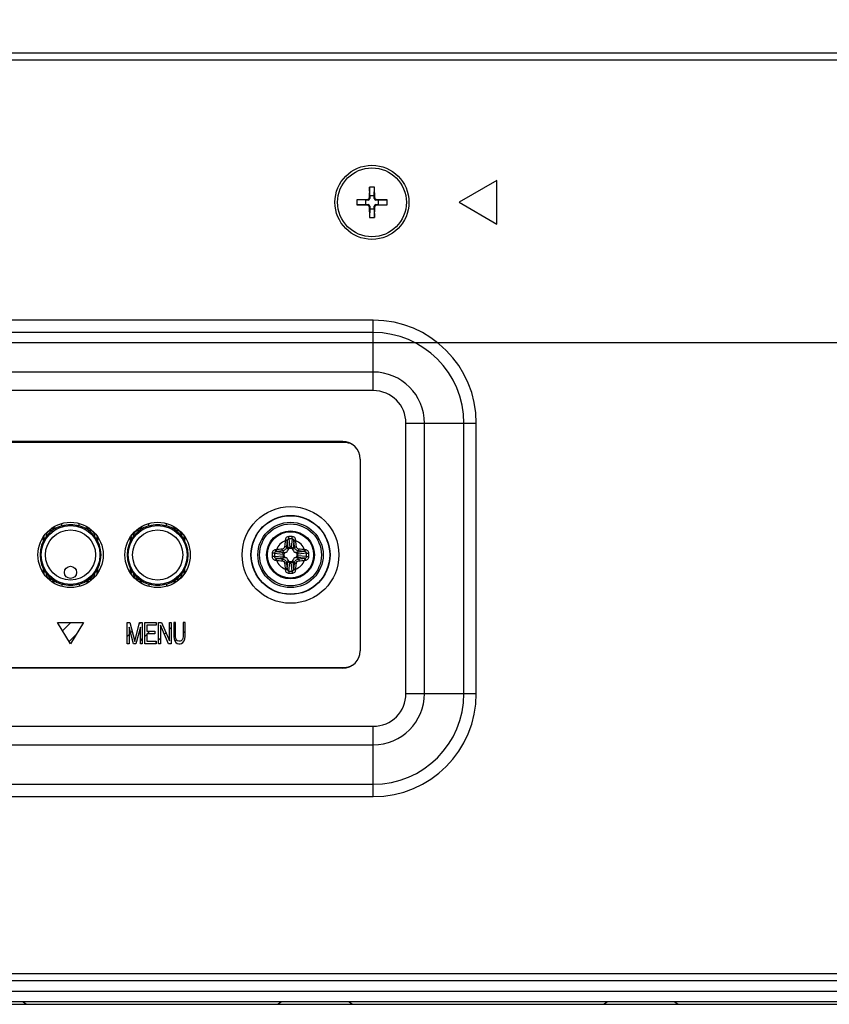
# Model space of a CAD drawing. Units: millimetres. Extents: x 484 to 4346, y 937 to 2739.
# Drawn here: x 1624 to 1717, y 1407 to 1520 of the extents above; entities that cross this region are included whole.
import ezdxf

# ---------------------------------------------------------------- set-up
doc = ezdxf.new("R2010")
doc.units = ezdxf.units.MM
doc.header["$LTSCALE"] = 261.58
doc.layers.get('0').update_dxf_attribs({"linetype": 'CONTINUOUS'})
for name, color, linetype in [('2K17VW55B_RC_BTM_CON', 7, 'CONTINUOUS'), ('2K17VW55B_RC_MID_CON', 7, 'CONTINUOUS'), ('BDL4650EL_BUTTON_CON', 7, 'CONTINUOUS'), ('BDL4650EL_BUTTON_MYLAR_CON', 7, 'CONTINUOUS'), ('BDL5588XC-6-VIEWS_DIM', 7, 'CONTINUOUS'), ('PANEL_LGD_LD550DUN-TKB1_CON', 7, 'CONTINUOUS'), ('SCREW-0M1G2030--5-47--RA_CON', 7, 'CONTINUOUS'), ('SCREW-0P1G1430-6-47-CR3_CON', 7, 'CONTINUOUS'), ('TSTAYB_CON', 7, 'CONTINUOUS')]:
    doc.layers.add(name, color=color, linetype=linetype)
doc.dimstyles.new('DIMSTYLE_2', dxfattribs={"dimtxt": 7, "dimasz": 5, "dimexe": 1, "dimexo": 0, "dimgap": 0.875, "dimtad": 1, "dimdec": 3, "dimzin": 0, "dimdsep": 46, "dimtxsty": 'Standard', "dimblk": 'OPEN', "dimblk1": 'OPEN', "dimblk2": 'OPEN', "dimcen": 0.09, "dimadec": 0, "dimazin": 0, "dimtp": 0.8, "dimtm": 0.8, "dimtfac": 1, "dimtdec": 3, "dimtofl": 0, "dimtmove": 0, "dimatfit": 3, "dimldrblk": 'OPEN', "dimfxl": 1, "dimtolj": 1, "dimtzin": 0, "dimarcsym": 0})

# ---------------------------------------------------------------- blocks, each defined once
blk = doc.blocks.new('_OPEN')
at = {"color": 0, "linetype": 'ByBlock'}
for p, q in [((0, 0), (-1, 0.16)), ((-1, -0.16), (0, 0)), ((-1, 0), (0, 0))]:
    blk.add_line(p, q, dxfattribs=at)
blk = doc.blocks.new('*D9')
at = {"layer": 'BDL5588XC-6-VIEWS_DIM', "color": 170}
for p, q in [((2270.75, 1519.57), (2270.75, 1480.54)), ((1417.55, 1516.57), (1417.55, 1480.54)), ((1417.55, 1482.54), (1844.15, 1482.54)), ((2270.75, 1482.54), (1844.15, 1482.54))]:
    blk.add_line(p, q, dxfattribs=at)
at = {"layer": 'BDL5588XC-6-VIEWS_DIM', "color": 170, "xscale": 5, "yscale": 5, "zscale": 5, "rotation": 180}
blk.add_blockref('_OPEN', (1417.55, 1482.54), dxfattribs=at)
at = {"layer": 'BDL5588XC-6-VIEWS_DIM', "color": 170, "xscale": 5, "yscale": 5, "zscale": 5}
blk.add_blockref('_OPEN', (2270.75, 1482.54), dxfattribs=at)
at = {"layer": 'BDL5588XC-6-VIEWS_DIM', "color": 170, "insert": (1844.15, 1491.29), "char_height": 7, "width": 35.4308, "attachment_point": 2, "line_spacing_factor": 0.9}
blk.add_mtext('853,200\\P[33.59]', dxfattribs=at)

msp = doc.modelspace()

# ---------------------------------------------------------------- linework, layer by layer
at = {"layer": '2K17VW55B_RC_BTM_CON', "color": 7}
for p, q in [((1678.4798, 1501.1199), (1674.1497, 1498.6199)), ((1678.4798, 1496.1199), (1678.4798, 1501.1199)), ((1674.1497, 1498.6199), (1678.4798, 1496.1199)), ((1664.2997, 1485.0983), (1536.2997, 1485.0983)), ((1664.2997, 1477.0273), (1664.2997, 1485.0983)), ((1664.2997, 1483.6841), (1536.2997, 1483.6841)), ((1664.2997, 1479.1486), (1536.2997, 1479.1486)), ((1664.2997, 1477.0273), (1536.2997, 1477.0273)), ((1668.057, 1473.2699), (1676.1281, 1473.2699)), ((1668.057, 1442.2699), (1668.057, 1473.2699)), ((1670.1784, 1442.2699), (1670.1784, 1473.2699)), ((1674.7139, 1442.2699), (1674.7139, 1473.2699)), ((1676.1281, 1442.2699), (1676.1281, 1473.2699)), ((1668.057, 1442.2699), (1676.1281, 1442.2699)), ((1536.2997, 1438.5125), (1664.2997, 1438.5125)), ((1664.2997, 1430.4415), (1664.2997, 1438.5125)), ((1536.2997, 1436.3912), (1664.2997, 1436.3912)), ((1536.2997, 1431.8557), (1664.2997, 1431.8557)), ((1536.2997, 1430.4415), (1664.2997, 1430.4415)), ((1417.6997, 1410.1699), (2270.4997, 1410.1699)), ((1417.6997, 1409.3699), (2270.4997, 1409.3699))]:
    msp.add_line(p, q, dxfattribs=at)
for centre, radius, start, end in [((1664.2997, 1473.2699), 11.8284, 0, 90), ((1664.2997, 1473.2699), 10.4142, 0, 89.999999), ((1664.2997, 1473.2699), 5.8787, 0, 89.999999), ((1664.2997, 1473.2699), 3.7574, 0, 90), ((1664.2997, 1442.2699), 11.8284, 270, 360), ((1664.2997, 1442.2699), 10.4142, 270, 359.999999), ((1664.2997, 1442.2699), 5.8787, 270, 359.999999), ((1664.2997, 1442.2699), 3.7574, 270, 360)]:
    msp.add_arc(centre, radius, start, end, dxfattribs=at)
at = {"layer": '2K17VW55B_RC_MID_CON', "color": 7}
for p, q in [((1418.3497, 1515.7699), (2269.9497, 1515.7699)), ((1418.3497, 1514.9699), (2269.9497, 1514.9699))]:
    msp.add_line(p, q, dxfattribs=at)
at = {"layer": 'BDL4650EL_BUTTON_CON', "color": 7}
for p, q in [((1660.7997, 1471.1699), (1543.7997, 1471.1699)), ((1662.7997, 1469.1699), (1662.7997, 1447.1699)), ((1628.5497, 1461.4875), (1628.5497, 1461.7575)), ((1630.5497, 1461.4875), (1630.5497, 1461.7575)), ((1638.5497, 1461.4875), (1638.5497, 1461.7575)), ((1640.5497, 1461.4875), (1640.5497, 1461.7575)), ((1628.5497, 1454.8523), (1628.5497, 1454.5823)), ((1630.5497, 1454.8523), (1630.5497, 1454.5823)), ((1638.5497, 1454.8523), (1638.5497, 1454.5823)), ((1640.5497, 1454.8523), (1640.5497, 1454.5823)), ((1660.7997, 1445.1699), (1543.7997, 1445.1699))]:
    msp.add_line(p, q, dxfattribs=at)
for centre, radius in [((1654.7997, 1458.1699), 4.5349), ((1654.7997, 1458.1699), 4.5), ((1629.5497, 1458.1699), 3.3772), ((1629.5497, 1458.1699), 2.8775), ((1639.5497, 1458.1699), 3.3772), ((1639.5497, 1458.1699), 2.8775), ((1629.5497, 1456.1699), 0.7)]:
    msp.add_circle(centre, radius, dxfattribs=at)
for centre, radius, start, end in [((1660.7997, 1469.1699), 2, 0, 90), ((1629.5497, 1458.1699), 3.4651, 73.226219, 106.773781), ((1639.5497, 1458.1699), 3.4651, 73.226219, 106.773781), ((1629.5497, 1458.1699), 3.5, 106.60155, 253.39845), ((1629.5497, 1458.1699), 3.5, 286.60155, 73.39845), ((1639.5497, 1458.1699), 3.5, 106.60155, 253.39845), ((1639.5497, 1458.1699), 3.5, 286.60155, 73.39845), ((1629.5497, 1458.1699), 3.4651, 253.226219, 286.773781), ((1639.5497, 1458.1699), 3.4651, 253.226219, 286.773781), ((1660.7997, 1447.1699), 2, 270, 360)]:
    msp.add_arc(centre, radius, start, end, dxfattribs=at)
at = {"layer": 'BDL4650EL_BUTTON_MYLAR_CON', "color": 7}
for p, q in [((1660.9997, 1471.0699), (1543.5997, 1471.0699)), ((1636.0497, 1450.4199), (1636.3749, 1450.4199)), ((1636.0497, 1447.9699), (1636.0497, 1450.4199)), ((1636.3749, 1450.4199), (1636.9169, 1448.2305)), ((1636.9169, 1448.2305), (1637.4589, 1450.4199)), ((1637.4589, 1450.4199), (1637.7842, 1450.4199)), ((1637.7842, 1450.4199), (1637.7842, 1447.9699)), ((1638.0732, 1450.4199), (1639.3741, 1450.4199)), ((1638.0732, 1447.9699), (1638.0732, 1450.4199)), ((1639.3741, 1450.4199), (1639.3741, 1450.1071)), ((1639.6632, 1450.4199), (1639.9884, 1450.4199)), ((1639.6632, 1447.9699), (1639.6632, 1450.4199)), ((1639.9884, 1450.4199), (1640.8917, 1448.3348)), ((1640.8917, 1450.4199), (1641.1085, 1450.4199)), ((1640.8917, 1448.3348), (1640.8917, 1450.4199)), ((1641.1085, 1450.4199), (1641.1085, 1447.9699)), ((1641.6144, 1450.4199), (1641.3976, 1450.4199)), ((1641.3976, 1450.4199), (1641.3976, 1448.8039)), ((1641.6144, 1448.8039), (1641.6144, 1450.4199)), ((1642.6985, 1450.4199), (1642.4817, 1450.4199)), ((1642.4817, 1450.4199), (1642.4817, 1448.8039)), ((1642.6985, 1448.8039), (1642.6985, 1450.4199)), ((1636.7724, 1447.9699), (1636.2665, 1449.8986)), ((1636.2665, 1449.8986), (1636.2665, 1447.9699)), ((1637.5673, 1449.8986), (1637.0615, 1447.9699)), ((1637.5673, 1447.9699), (1637.5673, 1449.8986)), ((1639.3741, 1450.1071), (1638.29, 1450.1071)), ((1638.29, 1450.1071), (1638.29, 1449.4295)), ((1638.29, 1449.4295), (1639.2295, 1449.4295)), ((1639.2295, 1449.4295), (1639.2295, 1449.1167)), ((1640.7833, 1447.9699), (1639.88, 1450.1071)), ((1639.88, 1450.1071), (1639.88, 1447.9699)), ((1639.2295, 1449.1167), (1638.29, 1449.1167)), ((1638.29, 1449.1167), (1638.29, 1448.2827)), ((1638.29, 1448.2827), (1639.3741, 1448.2827)), ((1639.3741, 1448.2827), (1639.3741, 1447.9699)), ((1641.3976, 1448.8039), (1641.4338, 1448.5433)), ((1641.4338, 1448.5433), (1641.506, 1448.3348)), ((1641.506, 1448.3348), (1641.6506, 1448.1263)), ((1641.6506, 1448.5954), (1641.6144, 1448.8039)), ((1641.7228, 1448.439), (1641.6506, 1448.5954)), ((1641.6506, 1448.1263), (1641.7951, 1448.022)), ((1641.8312, 1448.3348), (1641.7228, 1448.439)), ((1641.7951, 1448.022), (1641.9758, 1447.9699)), ((1641.9758, 1448.2827), (1641.8312, 1448.3348)), ((1642.1203, 1448.2827), (1641.9758, 1448.2827)), ((1642.2649, 1448.3348), (1642.1203, 1448.2827)), ((1642.1203, 1447.9699), (1642.301, 1448.022)), ((1642.3733, 1448.439), (1642.2649, 1448.3348)), ((1642.301, 1448.022), (1642.4455, 1448.1263)), ((1642.4455, 1448.5954), (1642.3733, 1448.439)), ((1642.4817, 1448.8039), (1642.4455, 1448.5954)), ((1642.4455, 1448.1263), (1642.5901, 1448.3348)), ((1642.5901, 1448.3348), (1642.6623, 1448.5433)), ((1642.6623, 1448.5433), (1642.6985, 1448.8039)), ((1636.2665, 1447.9699), (1636.0497, 1447.9699)), ((1637.0615, 1447.9699), (1636.7724, 1447.9699)), ((1637.7842, 1447.9699), (1637.5673, 1447.9699)), ((1639.3741, 1447.9699), (1638.0732, 1447.9699)), ((1639.88, 1447.9699), (1639.6632, 1447.9699)), ((1641.1085, 1447.9699), (1640.7833, 1447.9699)), ((1641.9758, 1447.9699), (1642.1203, 1447.9699)), ((1543.5997, 1445.2699), (1660.9997, 1445.2699))]:
    msp.add_line(p, q, dxfattribs=at)
at = {"layer": 'BDL4650EL_BUTTON_MYLAR_CON', "color": 2}
for p, q in [((1629.5497, 1447.9699), (1628.0497, 1450.4199)), ((1628.0497, 1450.4199), (1631.0497, 1450.4199)), ((1631.0497, 1450.4199), (1629.5497, 1447.9699))]:
    msp.add_line(p, q, dxfattribs=at)
at = {"layer": 'BDL4650EL_BUTTON_MYLAR_CON', "color": 170}
for p, q in [((1628.6258, 1449.479), (1629.5667, 1450.4199)), ((1637.4001, 1450.1821), (1637.6379, 1450.4199)), ((1641.3976, 1450.144), (1641.6144, 1450.3609)), ((1636.4431, 1449.2252), (1636.6255, 1449.4075)), ((1638.3525, 1449.1167), (1638.6653, 1449.4295)), ((1639.3429, 1450.1071), (1639.3741, 1450.1383)), ((1640.3199, 1449.0663), (1640.4978, 1449.2442)), ((1640.8917, 1449.6382), (1641.1085, 1449.855)), ((1642.4817, 1449.2103), (1642.6985, 1449.4271)), ((1629.392, 1448.2274), (1630.2053, 1449.0407)), ((1636.0497, 1448.8317), (1636.2665, 1449.0485)), ((1637.5673, 1448.3316), (1637.7842, 1448.5484)), ((1638.0732, 1448.8374), (1638.29, 1449.0543)), ((1639.2235, 1447.9699), (1639.3741, 1448.1205)), ((1639.6632, 1448.4096), (1639.88, 1448.6264)), ((1641.547, 1448.2756), (1641.7189, 1448.4475))]:
    msp.add_line(p, q, dxfattribs=at)
at = {"layer": 'BDL4650EL_BUTTON_MYLAR_CON', "color": 7}
for centre, radius in [((1654.7997, 1458.1699), 5.55), ((1629.5497, 1458.1699), 3.75), ((1639.5497, 1458.1699), 3.75)]:
    msp.add_circle(centre, radius, dxfattribs=at)
for centre, start, end in [((1660.9997, 1469.2699), 60.341512, 90), ((1660.9997, 1447.0699), 270, 299.658488)]:
    msp.add_arc(centre, 1.8, start, end, dxfattribs=at)
at = {"layer": 'PANEL_LGD_LD550DUN-TKB1_CON', "color": 6}
for p, q in [((1241.2497, 1408.1199), (2444.9497, 1408.1199)), ((1624.1247, 1406.9199), (1624.4997, 1406.6199)), ((1653.7747, 1406.9199), (1653.3997, 1406.6199)), ((1661.5247, 1406.9199), (1661.8997, 1406.6199)), ((1691.1747, 1406.9199), (1690.7997, 1406.6199)), ((1698.9247, 1406.9199), (1699.2997, 1406.6199))]:
    msp.add_line(p, q, dxfattribs=at)
at = {"layer": 'PANEL_LGD_LD550DUN-TKB1_CON', "color": 7}
for p, q in [((2450.5497, 1406.9199), (1238.9497, 1406.9199)), ((1238.9497, 1406.6199), (2450.3497, 1406.6199))]:
    msp.add_line(p, q, dxfattribs=at)
at = {"layer": 'SCREW-0M1G2030--5-47--RA_CON', "color": 7}
for p, q in [((1663.8747, 1500.3699), (1663.8314, 1499.1307)), ((1664.4247, 1500.3699), (1663.8747, 1500.3699)), ((1663.8997, 1499.3699), (1663.8747, 1500.3699)), ((1664.3997, 1499.3699), (1664.4247, 1500.3699)), ((1664.468, 1499.1307), (1664.4247, 1500.3699)), ((1663.6389, 1498.9382), (1662.3997, 1498.8949)), ((1663.3997, 1498.8699), (1662.3997, 1498.8949)), ((1662.3997, 1498.8949), (1662.3997, 1498.3449)), ((1663.6968, 1498.8803), (1663.3997, 1498.8699)), ((1663.3997, 1498.8699), (1663.3997, 1498.3699)), ((1663.6968, 1498.8803), (1663.6389, 1498.9382)), ((1663.8893, 1499.0728), (1663.8314, 1499.1307)), ((1663.8997, 1499.3699), (1663.8893, 1499.0728)), ((1664.3997, 1499.3699), (1663.8997, 1499.3699)), ((1664.4101, 1499.0728), (1664.3997, 1499.3699)), ((1664.4101, 1499.0728), (1664.468, 1499.1307)), ((1664.6026, 1498.8803), (1664.6605, 1498.9382)), ((1664.8997, 1498.8699), (1664.6026, 1498.8803)), ((1665.8997, 1498.8949), (1664.6605, 1498.9382)), ((1664.8997, 1498.8699), (1665.8997, 1498.8949)), ((1664.8997, 1498.3699), (1664.8997, 1498.8699)), ((1665.8997, 1498.3449), (1665.8997, 1498.8949)), ((1663.3997, 1498.3699), (1662.3997, 1498.3449)), ((1662.3997, 1498.3449), (1663.6389, 1498.3016)), ((1663.3997, 1498.3699), (1663.6968, 1498.3595)), ((1663.6968, 1498.3595), (1663.6389, 1498.3016)), ((1663.8893, 1498.167), (1663.8314, 1498.1091)), ((1663.8314, 1498.1091), (1663.8747, 1496.8699)), ((1663.8997, 1497.8699), (1663.8747, 1496.8699)), ((1663.8893, 1498.167), (1663.8997, 1497.8699)), ((1663.8997, 1497.8699), (1664.3997, 1497.8699)), ((1664.3997, 1497.8699), (1664.4101, 1498.167)), ((1664.3997, 1497.8699), (1664.4247, 1496.8699)), ((1664.4101, 1498.167), (1664.468, 1498.1091)), ((1664.4247, 1496.8699), (1664.468, 1498.1091)), ((1664.6026, 1498.3595), (1664.8997, 1498.3699)), ((1664.6026, 1498.3595), (1664.6605, 1498.3016)), ((1664.6605, 1498.3016), (1665.8997, 1498.3449)), ((1664.8997, 1498.3699), (1665.8997, 1498.3449)), ((1663.8747, 1496.8699), (1664.4247, 1496.8699))]:
    msp.add_line(p, q, dxfattribs=at)
for radius in [4.25, 3.95]:
    msp.add_circle((1664.1497, 1498.6199), radius, dxfattribs=at)
for centre, major_axis, start_param, end_param in [((1663.6312, 1499.1384), (0.1419, -0.1419), -0.7488253, 0.7488253), ((1663.6891, 1499.0805), (0.1419, -0.1419), -0.7488253, 0.7488253), ((1664.6103, 1499.0805), (0.1419, 0.1419), -3.89041795, -2.39276736), ((1664.6682, 1499.1384), (-0.1419, -0.1419), -0.7488253, 0.7488253), ((1663.6312, 1498.1014), (0.1419, 0.1419), -0.7488253, 0.7488253), ((1663.6891, 1498.1593), (0.1419, 0.1419), -0.7488253, 0.7488253), ((1664.6103, 1498.1593), (0.1419, -0.1419), 2.39276736, 3.89041795), ((1664.6682, 1498.1014), (-0.1419, 0.1419), -0.7488253, 0.7488253)]:
    msp.add_ellipse(centre, major_axis=major_axis, ratio=0.99666448, start_param=start_param, end_param=end_param, dxfattribs=at)
at = {"layer": 'SCREW-0P1G1430-6-47-CR3_CON', "color": 7}
for p, q in [((1654.4199, 1459.8097), (1654.51, 1458.9087)), ((1654.6101, 1460.0133), (1654.7069, 1459.0451)), ((1654.9893, 1460.0133), (1654.8925, 1459.0451)), ((1655.1794, 1459.8097), (1655.0893, 1458.9087)), ((1652.9562, 1458.3595), (1653.9245, 1458.2627)), ((1653.1599, 1458.5497), (1654.0609, 1458.4596)), ((1654.0609, 1458.4596), (1653.8886, 1458.6319)), ((1654.0497, 1458.2581), (1654.0497, 1458.0817)), ((1654.51, 1458.9087), (1654.3377, 1459.081)), ((1654.8878, 1458.9199), (1654.7115, 1458.9199)), ((1655.0893, 1458.9087), (1655.2617, 1459.081)), ((1655.5384, 1458.4596), (1655.7108, 1458.6319)), ((1656.4395, 1458.5497), (1655.5384, 1458.4596)), ((1655.5497, 1458.0817), (1655.5497, 1458.2581)), ((1656.6431, 1458.3595), (1655.6749, 1458.2627)), ((1652.9562, 1457.9803), (1653.9245, 1458.0771)), ((1653.1599, 1457.7901), (1654.0609, 1457.8802)), ((1654.0609, 1457.8802), (1653.8886, 1457.7079)), ((1654.51, 1457.4311), (1654.3377, 1457.2588)), ((1654.4199, 1456.5301), (1654.51, 1457.4311)), ((1654.6101, 1456.3265), (1654.7069, 1457.2947)), ((1654.7115, 1457.4199), (1654.8878, 1457.4199)), ((1654.9893, 1456.3265), (1654.8925, 1457.2947)), ((1655.0893, 1457.4311), (1655.2617, 1457.2588)), ((1655.1794, 1456.5301), (1655.0893, 1457.4311)), ((1655.5384, 1457.8802), (1655.7108, 1457.7079)), ((1656.4395, 1457.7901), (1655.5384, 1457.8802)), ((1656.6431, 1457.9803), (1655.6749, 1458.0771))]:
    msp.add_line(p, q, dxfattribs=at)
for radius in [3.75, 3.55, 2.75, 2.6535]:
    msp.add_circle((1654.7997, 1458.1699), radius, dxfattribs=at)
for centre, radius, start, end in [((1654.7997, 1458.1699), 1.7315, 110.302347, 159.697715), ((1703.8055, 1453.9143), 49.9538, 173.240682, 174.015939), ((1660.6036, 1459.426), 6.4152, 175.938845, 176.713578), ((1702.7703, 1454.0042), 48.698, 173.240609, 174.015981), ((1661.5556, 1458.8894), 7.1948, 172.650541, 173.24229), ((1654.7997, 1451.9671), 8.3087, 88.622685, 91.377315), ((1654.7997, 1454.2074), 5.8091, 88.129537, 91.87043), ((1648.0441, 1458.8894), 7.1945, 6.757704, 7.34945), ((1606.5129, 1453.9689), 49.0161, 5.986535, 6.756875), ((1648.9957, 1459.426), 6.4153, 3.286426, 4.061149), ((1605.4744, 1453.8786), 50.2753, 5.98654, 6.756839), ((1654.7997, 1458.1699), 1.7315, 20.302285, 69.69765), ((1661.0026, 1458.1707), 8.3088, 178.628048, 180.00535), ((1658.7617, 1458.1703), 5.8085, 178.133158, 180.0038), ((1653.5436, 1452.3661), 6.4151, 93.286464, 94.06118), ((1654.0801, 1451.4147), 7.1941, 96.757689, 97.349464), ((1659.0907, 1408.847), 50.2729, 95.986535, 96.756875), ((1659.0007, 1409.8832), 49.0161, 95.986535, 96.756875), ((1654.0234, 1459.2422), 0.9845, 264.23686, 271.532281), ((1654.056, 1458.9136), 0.491, 289.002873, 340.997135), ((1653.7274, 1458.9462), 0.9845, 358.467563, 5.762941), ((1655.872, 1458.9462), 0.9845, 174.23686, 181.532281), ((1655.5434, 1458.9136), 0.491, 199.002873, 250.997135), ((1655.576, 1459.2422), 0.9845, 268.467563, 275.762941), ((1650.634, 1410.1992), 48.698, 83.240609, 84.015981), ((1650.5448, 1409.1711), 49.9467, 83.240609, 84.015981), ((1655.5191, 1451.4137), 7.1951, 82.650517, 83.242292), ((1656.0558, 1452.3661), 6.4151, 85.938821, 86.713536), ((1650.8379, 1458.1703), 5.8083, 359.996177, 1.866822), ((1648.5968, 1458.1707), 8.3088, 359.994648, 1.371953), ((1661.0026, 1458.1691), 8.3088, 179.994648, 181.371953), ((1658.7615, 1458.1695), 5.8083, 179.996177, 181.866822), ((1653.5436, 1463.9737), 6.4151, 265.938821, 266.713536), ((1654.0803, 1464.9261), 7.1951, 262.650517, 263.242292), ((1654.7997, 1458.1699), 1.7315, 200.302285, 249.69765), ((1659.0545, 1507.1687), 49.9467, 263.240609, 264.015981), ((1658.9654, 1506.1406), 48.698, 263.240609, 264.015981), ((1654.0234, 1457.0976), 0.9845, 88.467563, 95.762941), ((1704.125, 1462.4612), 50.2753, 185.98654, 186.756839), ((1654.056, 1457.4262), 0.491, 19.002873, 70.997135), ((1703.0864, 1462.3709), 49.0161, 185.986535, 186.756875), ((1653.7274, 1457.3936), 0.9845, 354.23686, 1.532281), ((1655.872, 1457.3936), 0.9845, 178.467563, 185.762941), ((1655.5434, 1457.4262), 0.491, 109.002873, 160.997135), ((1606.829, 1462.3356), 48.698, 353.240609, 354.015981), ((1654.7997, 1458.1699), 1.7315, 290.302347, 339.697715), ((1605.7939, 1462.4255), 49.9538, 353.240682, 354.015939), ((1655.576, 1457.0976), 0.9845, 84.23686, 91.532281), ((1650.5987, 1506.4566), 49.0161, 275.986535, 276.756875), ((1650.5086, 1507.4928), 50.2729, 275.986535, 276.756875), ((1655.5192, 1464.9251), 7.1941, 276.757689, 277.349464), ((1656.0558, 1463.9737), 6.4151, 273.286464, 274.06118), ((1650.8377, 1458.1695), 5.8085, 358.133158, 0.0038), ((1648.5968, 1458.1691), 8.3088, 358.628048, 0.00535), ((1660.6037, 1456.9138), 6.4153, 183.286426, 184.061149), ((1661.5553, 1457.4504), 7.1945, 186.757704, 187.34945), ((1654.7997, 1464.3727), 8.3087, 268.622685, 271.377315), ((1654.7997, 1462.1324), 5.8091, 268.129537, 271.87043), ((1648.0437, 1457.4504), 7.1948, 352.650541, 353.24229), ((1648.9958, 1456.9138), 6.4152, 355.938845, 356.713578)]:
    msp.add_arc(centre, radius, start, end, dxfattribs=at)
for points, knots in [([(1654.4108, 1459.736), (1654.4056, 1459.7441), (1654.3798, 1459.7566), (1654.3343, 1459.7717), (1654.2706, 1459.785), (1654.2237, 1459.7913), (1654.1989, 1459.7938)], [0, 0, 0, 0, 0.13034888, 0.35982217, 0.66303621, 1, 1, 1, 1]), ([(1654.6, 1460.2734), (1654.5477, 1460.2721), (1654.4437, 1460.2496), (1654.3139, 1460.1606), (1654.2296, 1460.0305), (1654.208, 1459.9305), (1654.2045, 1459.8804)], [0, 0, 0, 0, 0.25678807, 0.50788357, 0.75338154, 1, 1, 1, 1]), ([(1654.4199, 1459.8097), (1654.4154, 1459.8194), (1654.3898, 1459.8364), (1654.3427, 1459.8549), (1654.2778, 1459.871), (1654.2298, 1459.8779), (1654.2045, 1459.8804)], [0, 0, 0, 0, 0.13886627, 0.36969018, 0.66978938, 1, 1, 1, 1]), ([(1654.6101, 1460.0133), (1654.5846, 1460.0127), (1654.5335, 1460.0007), (1654.4504, 1459.9384), (1654.4239, 1459.8598), (1654.4199, 1459.8097)], [0, 0, 0, 0, 0.25177178, 0.50256604, 1, 1, 1, 1]), ([(1654.6101, 1460.0133), (1654.6086, 1460.0316), (1654.6033, 1460.1182), (1654.6005, 1460.2049), (1654.6, 1460.2734)], [0, 0, 0, 0, 0.21105444, 1, 1, 1, 1]), ([(1654.9893, 1460.0133), (1654.9907, 1460.0316), (1654.9961, 1460.1182), (1654.9988, 1460.2049), (1654.9994, 1460.2734)], [0, 0, 0, 0, 0.21105242, 1, 1, 1, 1]), ([(1655.1794, 1459.8097), (1655.1754, 1459.8598), (1655.149, 1459.9384), (1655.0659, 1460.0007), (1655.0147, 1460.0127), (1654.9893, 1460.0133)], [0, 0, 0, 0, 0.49743472, 0.74822845, 1, 1, 1, 1]), ([(1655.3949, 1459.8804), (1655.3913, 1459.9305), (1655.3698, 1460.0305), (1655.2855, 1460.1606), (1655.1557, 1460.2496), (1655.0517, 1460.2721), (1654.9994, 1460.2734)], [0, 0, 0, 0, 0.24661788, 0.49211639, 0.74321182, 1, 1, 1, 1]), ([(1655.1794, 1459.8097), (1655.1839, 1459.8194), (1655.2095, 1459.8364), (1655.2566, 1459.8549), (1655.3216, 1459.871), (1655.3696, 1459.8779), (1655.3949, 1459.8804)], [0, 0, 0, 0, 0.13887077, 0.36969887, 0.6697969, 1, 1, 1, 1]), ([(1655.1886, 1459.736), (1655.1938, 1459.7441), (1655.2195, 1459.7566), (1655.2651, 1459.7717), (1655.3287, 1459.785), (1655.3756, 1459.7913), (1655.4005, 1459.7938)], [0, 0, 0, 0, 0.13034888, 0.35982217, 0.66303621, 1, 1, 1, 1]), ([(1653.0892, 1458.7651), (1653.0391, 1458.7615), (1652.9391, 1458.74), (1652.809, 1458.6557), (1652.72, 1458.5259), (1652.6975, 1458.4219), (1652.6962, 1458.3696)], [0, 0, 0, 0, 0.2466186, 0.49211678, 0.74321199, 1, 1, 1, 1]), ([(1652.9562, 1458.3595), (1652.938, 1458.361), (1652.8514, 1458.3663), (1652.7646, 1458.3691), (1652.6962, 1458.3696)], [0, 0, 0, 0, 0.2110525, 1, 1, 1, 1]), ([(1653.1599, 1458.5497), (1653.1097, 1458.5457), (1653.0311, 1458.5192), (1652.9689, 1458.4361), (1652.9569, 1458.385), (1652.9562, 1458.3595)], [0, 0, 0, 0, 0.49743512, 0.74822862, 1, 1, 1, 1]), ([(1653.1599, 1458.5497), (1653.1502, 1458.5542), (1653.1332, 1458.5798), (1653.1146, 1458.6269), (1653.0986, 1458.6918), (1653.0917, 1458.7398), (1653.0892, 1458.7651)], [0, 0, 0, 0, 0.13887082, 0.36969899, 0.66979702, 1, 1, 1, 1]), ([(1653.2336, 1458.5588), (1653.2255, 1458.564), (1653.213, 1458.5897), (1653.1979, 1458.6353), (1653.1846, 1458.699), (1653.1782, 1458.7458), (1653.1758, 1458.7707)], [0, 0, 0, 0, 0.13034888, 0.35982217, 0.66303621, 1, 1, 1, 1]), ([(1654.1239, 1459.1221), (1654.1167, 1459.0533), (1654.0525, 1458.917), (1653.9162, 1458.8529), (1653.8475, 1458.8457)], [0, 0, 0, 0, 0.50006003, 1, 1, 1, 1]), ([(1653.8886, 1458.6319), (1653.8827, 1458.6386), (1653.876, 1458.6645), (1653.8649, 1458.7102), (1653.8554, 1458.774), (1653.8499, 1458.8208), (1653.8475, 1458.8457)], [0, 0, 0, 0, 0.12145109, 0.35058552, 0.65753213, 1, 1, 1, 1]), ([(1654.3377, 1459.081), (1654.3258, 1458.9694), (1654.2214, 1458.7481), (1654.0001, 1458.6437), (1653.8886, 1458.6319)], [0, 0, 0, 0, 0.50006021, 1, 1, 1, 1]), ([(1653.9245, 1458.2627), (1653.9263, 1458.3078), (1653.9503, 1458.393), (1654.0229, 1458.4514), (1654.0609, 1458.4596)], [0, 0, 0, 0, 0.53772518, 1, 1, 1, 1]), ([(1654.2158, 1458.4494), (1654.1737, 1458.4348), (1654.1126, 1458.3999), (1654.06, 1458.3257), (1654.0497, 1458.2804), (1654.0497, 1458.2581)], [0, 0, 0, 0, 0.49894645, 0.74971027, 1, 1, 1, 1]), ([(1654.3377, 1459.081), (1654.331, 1459.0868), (1654.3051, 1459.0936), (1654.2593, 1459.1047), (1654.1956, 1459.1142), (1654.1487, 1459.1197), (1654.1239, 1459.1221)], [0, 0, 0, 0, 0.12145109, 0.35058553, 0.65753214, 1, 1, 1, 1]), ([(1654.51, 1458.9087), (1654.5182, 1458.9466), (1654.5766, 1459.0193), (1654.6618, 1459.0432), (1654.7069, 1459.0451)], [0, 0, 0, 0, 0.46227482, 1, 1, 1, 1]), ([(1654.7115, 1458.9199), (1654.6892, 1458.9199), (1654.6439, 1458.9096), (1654.5697, 1458.857), (1654.5348, 1458.7959), (1654.5202, 1458.7537)], [0, 0, 0, 0, 0.25028873, 0.50105342, 1, 1, 1, 1]), ([(1655.0792, 1458.7537), (1655.0646, 1458.7959), (1655.0297, 1458.857), (1654.9555, 1458.9096), (1654.9102, 1458.9199), (1654.8878, 1458.9199)], [0, 0, 0, 0, 0.49894645, 0.74971027, 1, 1, 1, 1]), ([(1654.8925, 1459.0451), (1654.9376, 1459.0432), (1655.0228, 1459.0193), (1655.0812, 1458.9466), (1655.0893, 1458.9087)], [0, 0, 0, 0, 0.53772518, 1, 1, 1, 1]), ([(1655.2617, 1459.081), (1655.2684, 1459.0868), (1655.2943, 1459.0936), (1655.34, 1459.1047), (1655.4037, 1459.1142), (1655.4506, 1459.1197), (1655.4755, 1459.1221)], [0, 0, 0, 0, 0.12145109, 0.35058552, 0.65753213, 1, 1, 1, 1]), ([(1655.7108, 1458.6319), (1655.5992, 1458.6437), (1655.3779, 1458.7481), (1655.2735, 1458.9694), (1655.2617, 1459.081)], [0, 0, 0, 0, 0.49993858, 1, 1, 1, 1]), ([(1655.5497, 1458.2581), (1655.5497, 1458.2804), (1655.5394, 1458.3257), (1655.4868, 1458.3999), (1655.4257, 1458.4348), (1655.3835, 1458.4494)], [0, 0, 0, 0, 0.25028873, 0.50105342, 1, 1, 1, 1]), ([(1655.7518, 1458.8457), (1655.6831, 1458.8529), (1655.5468, 1458.917), (1655.4827, 1459.0533), (1655.4755, 1459.1221)], [0, 0, 0, 0, 0.49993876, 1, 1, 1, 1]), ([(1655.5384, 1458.4596), (1655.5764, 1458.4514), (1655.6491, 1458.393), (1655.673, 1458.3078), (1655.6749, 1458.2627)], [0, 0, 0, 0, 0.46227482, 1, 1, 1, 1]), ([(1655.7108, 1458.6319), (1655.7166, 1458.6386), (1655.7234, 1458.6645), (1655.7345, 1458.7102), (1655.744, 1458.774), (1655.7495, 1458.8208), (1655.7518, 1458.8457)], [0, 0, 0, 0, 0.12145109, 0.35058552, 0.65753214, 1, 1, 1, 1]), ([(1656.3658, 1458.5588), (1656.3739, 1458.564), (1656.3863, 1458.5897), (1656.4015, 1458.6353), (1656.4147, 1458.699), (1656.4211, 1458.7458), (1656.4236, 1458.7707)], [0, 0, 0, 0, 0.13034888, 0.35982217, 0.66303621, 1, 1, 1, 1]), ([(1656.4395, 1458.5497), (1656.4492, 1458.5542), (1656.4662, 1458.5798), (1656.4847, 1458.6269), (1656.5008, 1458.6918), (1656.5077, 1458.7398), (1656.5101, 1458.7651)], [0, 0, 0, 0, 0.13886631, 0.36969024, 0.66978942, 1, 1, 1, 1]), ([(1656.6431, 1458.3595), (1656.6425, 1458.3849), (1656.6305, 1458.4361), (1656.5682, 1458.5192), (1656.4896, 1458.5457), (1656.4395, 1458.5497)], [0, 0, 0, 0, 0.25178218, 0.5025856, 1, 1, 1, 1]), ([(1656.9032, 1458.3696), (1656.9019, 1458.4219), (1656.8794, 1458.5259), (1656.7904, 1458.6557), (1656.6602, 1458.74), (1656.5602, 1458.7615), (1656.5101, 1458.7651)], [0, 0, 0, 0, 0.25679862, 0.50790213, 0.7534125, 1, 1, 1, 1]), ([(1656.6431, 1458.3595), (1656.6614, 1458.361), (1656.748, 1458.3663), (1656.8347, 1458.3691), (1656.9032, 1458.3696)], [0, 0, 0, 0, 0.21105456, 1, 1, 1, 1]), ([(1652.9562, 1457.9803), (1652.938, 1457.9788), (1652.8514, 1457.9735), (1652.7646, 1457.9707), (1652.6962, 1457.9702)], [0, 0, 0, 0, 0.21105456, 1, 1, 1, 1]), ([(1652.6962, 1457.9702), (1652.6975, 1457.9179), (1652.72, 1457.8139), (1652.809, 1457.6841), (1652.9391, 1457.5998), (1653.0391, 1457.5782), (1653.0892, 1457.5747)], [0, 0, 0, 0, 0.25679862, 0.50790213, 0.7534125, 1, 1, 1, 1]), ([(1652.9562, 1457.9803), (1652.9569, 1457.9549), (1652.9689, 1457.9037), (1653.0311, 1457.8206), (1653.1097, 1457.7941), (1653.1599, 1457.7901)], [0, 0, 0, 0, 0.25178218, 0.5025856, 1, 1, 1, 1]), ([(1653.1599, 1457.7901), (1653.1502, 1457.7856), (1653.1332, 1457.76), (1653.1146, 1457.7129), (1653.0986, 1457.648), (1653.0917, 1457.6), (1653.0892, 1457.5747)], [0, 0, 0, 0, 0.13886631, 0.36969024, 0.66978942, 1, 1, 1, 1]), ([(1653.2336, 1457.781), (1653.2255, 1457.7758), (1653.213, 1457.7501), (1653.1979, 1457.7045), (1653.1846, 1457.6408), (1653.1782, 1457.594), (1653.1758, 1457.5691)], [0, 0, 0, 0, 0.13034888, 0.35982217, 0.66303621, 1, 1, 1, 1]), ([(1653.8886, 1457.7079), (1653.8827, 1457.7012), (1653.876, 1457.6753), (1653.8649, 1457.6296), (1653.8554, 1457.5658), (1653.8499, 1457.519), (1653.8475, 1457.4941)], [0, 0, 0, 0, 0.12145109, 0.35058552, 0.65753214, 1, 1, 1, 1]), ([(1653.8475, 1457.4941), (1653.9162, 1457.4869), (1654.0525, 1457.4228), (1654.1167, 1457.2865), (1654.1239, 1457.2177)], [0, 0, 0, 0, 0.49993876, 1, 1, 1, 1]), ([(1653.8886, 1457.7079), (1654.0001, 1457.6961), (1654.2214, 1457.5917), (1654.3258, 1457.3704), (1654.3377, 1457.2588)], [0, 0, 0, 0, 0.49993858, 1, 1, 1, 1]), ([(1654.0609, 1457.8802), (1654.0229, 1457.8884), (1653.9503, 1457.9468), (1653.9263, 1458.032), (1653.9245, 1458.0771)], [0, 0, 0, 0, 0.46227482, 1, 1, 1, 1]), ([(1654.0497, 1458.0817), (1654.0497, 1458.0594), (1654.06, 1458.0141), (1654.1126, 1457.9399), (1654.1737, 1457.905), (1654.2158, 1457.8904)], [0, 0, 0, 0, 0.25028873, 0.50105342, 1, 1, 1, 1]), ([(1654.3377, 1457.2588), (1654.331, 1457.253), (1654.3051, 1457.2462), (1654.2593, 1457.2351), (1654.1956, 1457.2256), (1654.1487, 1457.2201), (1654.1239, 1457.2177)], [0, 0, 0, 0, 0.12145109, 0.35058552, 0.65753213, 1, 1, 1, 1]), ([(1654.7069, 1457.2947), (1654.6618, 1457.2966), (1654.5766, 1457.3205), (1654.5182, 1457.3932), (1654.51, 1457.4311)], [0, 0, 0, 0, 0.53772518, 1, 1, 1, 1]), ([(1654.5202, 1457.5861), (1654.5348, 1457.5439), (1654.5697, 1457.4828), (1654.6439, 1457.4302), (1654.6892, 1457.4199), (1654.7115, 1457.4199)], [0, 0, 0, 0, 0.49894645, 0.74971027, 1, 1, 1, 1]), ([(1654.8878, 1457.4199), (1654.9102, 1457.4199), (1654.9555, 1457.4302), (1655.0297, 1457.4828), (1655.0646, 1457.5439), (1655.0792, 1457.5861)], [0, 0, 0, 0, 0.25028873, 0.50105342, 1, 1, 1, 1]), ([(1655.0893, 1457.4311), (1655.0812, 1457.3932), (1655.0228, 1457.3205), (1654.9376, 1457.2966), (1654.8925, 1457.2947)], [0, 0, 0, 0, 0.46227482, 1, 1, 1, 1]), ([(1655.2617, 1457.2588), (1655.2735, 1457.3704), (1655.3779, 1457.5917), (1655.5992, 1457.6961), (1655.7108, 1457.7079)], [0, 0, 0, 0, 0.50006021, 1, 1, 1, 1]), ([(1655.2617, 1457.2588), (1655.2684, 1457.253), (1655.2943, 1457.2462), (1655.34, 1457.2351), (1655.4037, 1457.2256), (1655.4506, 1457.2201), (1655.4755, 1457.2177)], [0, 0, 0, 0, 0.12145109, 0.35058553, 0.65753214, 1, 1, 1, 1]), ([(1655.3835, 1457.8904), (1655.4257, 1457.905), (1655.4868, 1457.9399), (1655.5394, 1458.0141), (1655.5497, 1458.0594), (1655.5497, 1458.0817)], [0, 0, 0, 0, 0.49894645, 0.74971027, 1, 1, 1, 1]), ([(1655.4755, 1457.2177), (1655.4827, 1457.2865), (1655.5468, 1457.4228), (1655.6831, 1457.4869), (1655.7518, 1457.4941)], [0, 0, 0, 0, 0.50006003, 1, 1, 1, 1]), ([(1655.6749, 1458.0771), (1655.673, 1458.032), (1655.6491, 1457.9468), (1655.5764, 1457.8884), (1655.5384, 1457.8802)], [0, 0, 0, 0, 0.53772518, 1, 1, 1, 1]), ([(1655.7108, 1457.7079), (1655.7166, 1457.7012), (1655.7234, 1457.6753), (1655.7345, 1457.6296), (1655.744, 1457.5658), (1655.7495, 1457.519), (1655.7518, 1457.4941)], [0, 0, 0, 0, 0.12145109, 0.35058552, 0.65753213, 1, 1, 1, 1]), ([(1656.3658, 1457.781), (1656.3739, 1457.7758), (1656.3863, 1457.7501), (1656.4015, 1457.7045), (1656.4147, 1457.6408), (1656.4211, 1457.594), (1656.4236, 1457.5691)], [0, 0, 0, 0, 0.13034888, 0.35982217, 0.66303621, 1, 1, 1, 1]), ([(1656.4395, 1457.7901), (1656.4896, 1457.7941), (1656.5682, 1457.8206), (1656.6305, 1457.9037), (1656.6425, 1457.9548), (1656.6431, 1457.9803)], [0, 0, 0, 0, 0.49743512, 0.74822862, 1, 1, 1, 1]), ([(1656.4395, 1457.7901), (1656.4492, 1457.7856), (1656.4662, 1457.76), (1656.4847, 1457.7129), (1656.5008, 1457.648), (1656.5077, 1457.6), (1656.5101, 1457.5747)], [0, 0, 0, 0, 0.13887082, 0.36969899, 0.66979702, 1, 1, 1, 1]), ([(1656.5101, 1457.5747), (1656.5602, 1457.5783), (1656.6602, 1457.5998), (1656.7904, 1457.6841), (1656.8794, 1457.8139), (1656.9019, 1457.9179), (1656.9032, 1457.9702)], [0, 0, 0, 0, 0.2466186, 0.49211678, 0.74321199, 1, 1, 1, 1]), ([(1656.6431, 1457.9803), (1656.6614, 1457.9788), (1656.748, 1457.9735), (1656.8347, 1457.9707), (1656.9032, 1457.9702)], [0, 0, 0, 0, 0.2110525, 1, 1, 1, 1]), ([(1654.4108, 1456.6038), (1654.4056, 1456.5957), (1654.3798, 1456.5832), (1654.3343, 1456.5681), (1654.2706, 1456.5548), (1654.2237, 1456.5485), (1654.1989, 1456.546)], [0, 0, 0, 0, 0.13034888, 0.35982217, 0.66303621, 1, 1, 1, 1]), ([(1654.4199, 1456.5301), (1654.4154, 1456.5204), (1654.3898, 1456.5034), (1654.3427, 1456.4849), (1654.2778, 1456.4688), (1654.2298, 1456.4619), (1654.2045, 1456.4594)], [0, 0, 0, 0, 0.13887077, 0.36969887, 0.6697969, 1, 1, 1, 1]), ([(1654.2045, 1456.4594), (1654.208, 1456.4093), (1654.2296, 1456.3093), (1654.3139, 1456.1792), (1654.4437, 1456.0902), (1654.5477, 1456.0677), (1654.6, 1456.0664)], [0, 0, 0, 0, 0.24661788, 0.49211639, 0.74321182, 1, 1, 1, 1]), ([(1654.4199, 1456.5301), (1654.4239, 1456.48), (1654.4504, 1456.4014), (1654.5335, 1456.3391), (1654.5846, 1456.3271), (1654.6101, 1456.3265)], [0, 0, 0, 0, 0.49743472, 0.74822845, 1, 1, 1, 1]), ([(1654.6101, 1456.3265), (1654.6086, 1456.3082), (1654.6033, 1456.2216), (1654.6005, 1456.1349), (1654.6, 1456.0664)], [0, 0, 0, 0, 0.21105242, 1, 1, 1, 1]), ([(1654.9893, 1456.3265), (1655.0147, 1456.3271), (1655.0659, 1456.3391), (1655.149, 1456.4014), (1655.1754, 1456.48), (1655.1794, 1456.5301)], [0, 0, 0, 0, 0.25177178, 0.50256604, 1, 1, 1, 1]), ([(1654.9893, 1456.3265), (1654.9907, 1456.3082), (1654.9961, 1456.2216), (1654.9988, 1456.1349), (1654.9994, 1456.0664)], [0, 0, 0, 0, 0.21105444, 1, 1, 1, 1]), ([(1654.9994, 1456.0664), (1655.0517, 1456.0677), (1655.1557, 1456.0902), (1655.2855, 1456.1792), (1655.3698, 1456.3093), (1655.3913, 1456.4093), (1655.3949, 1456.4594)], [0, 0, 0, 0, 0.25678807, 0.50788357, 0.75338154, 1, 1, 1, 1]), ([(1655.1794, 1456.5301), (1655.1839, 1456.5204), (1655.2095, 1456.5034), (1655.2566, 1456.4849), (1655.3216, 1456.4688), (1655.3696, 1456.4619), (1655.3949, 1456.4594)], [0, 0, 0, 0, 0.13886627, 0.36969018, 0.66978938, 1, 1, 1, 1]), ([(1655.1886, 1456.6038), (1655.1938, 1456.5957), (1655.2195, 1456.5832), (1655.2651, 1456.5681), (1655.3287, 1456.5548), (1655.3756, 1456.5485), (1655.4005, 1456.546)], [0, 0, 0, 0, 0.13034888, 0.35982217, 0.66303621, 1, 1, 1, 1])]:
    msp.add_open_spline(points, degree=3, knots=knots, dxfattribs=at)
for points in [[(1654.0609, 1458.4596), (1654.112, 1458.4512), (1654.1641, 1458.4475), (1654.2159, 1458.4494)], [(1654.51, 1458.9087), (1654.5183, 1458.8576), (1654.5221, 1458.8054), (1654.5202, 1458.7537)], [(1655.0893, 1458.9087), (1655.081, 1458.8576), (1655.0772, 1458.8054), (1655.0792, 1458.7537)], [(1655.5384, 1458.4596), (1655.4874, 1458.4512), (1655.4352, 1458.4475), (1655.3835, 1458.4494)], [(1654.0609, 1457.8802), (1654.112, 1457.8886), (1654.1641, 1457.8923), (1654.2159, 1457.8904)], [(1654.51, 1457.4311), (1654.5183, 1457.4822), (1654.5221, 1457.5344), (1654.5202, 1457.5861)], [(1655.0893, 1457.4311), (1655.081, 1457.4822), (1655.0772, 1457.5344), (1655.0792, 1457.5861)], [(1655.5384, 1457.8802), (1655.4874, 1457.8886), (1655.4352, 1457.8923), (1655.3835, 1457.8904)]]:
    msp.add_open_spline(points, degree=3, dxfattribs=at)
at = {"layer": 'TSTAYB_CON', "color": 7}
for p, q in [((1627.3786, 1461.2199), (1627.8648, 1461.2199)), ((1627.8704, 1461.2224), (1627.3814, 1461.2224)), ((1627.4458, 1461.2699), (1627.9774, 1461.2699)), ((1631.122, 1461.2699), (1631.6536, 1461.2699)), ((1631.718, 1461.2224), (1631.229, 1461.2224)), ((1631.2346, 1461.2199), (1631.7208, 1461.2199)), ((1637.3786, 1461.2199), (1637.8648, 1461.2199)), ((1637.8704, 1461.2224), (1637.3814, 1461.2224)), ((1637.4458, 1461.2699), (1637.9774, 1461.2699)), ((1641.122, 1461.2699), (1641.6536, 1461.2699)), ((1641.718, 1461.2224), (1641.229, 1461.2224)), ((1641.2346, 1461.2199), (1641.7208, 1461.2199)), ((1626.4497, 1459.7634), (1626.4497, 1460.232)), ((1626.4972, 1460.3008), (1626.4972, 1459.8808)), ((1626.4997, 1459.8865), (1626.4997, 1460.3044)), ((1632.5997, 1460.3044), (1632.5997, 1459.8865)), ((1632.6022, 1459.8808), (1632.6022, 1460.3008)), ((1632.6497, 1460.232), (1632.6497, 1459.7634)), ((1636.4497, 1459.7634), (1636.4497, 1460.232)), ((1636.4972, 1460.3008), (1636.4972, 1459.8808)), ((1636.4997, 1459.8865), (1636.4997, 1460.3044)), ((1642.5997, 1460.3044), (1642.5997, 1459.8865)), ((1642.6022, 1459.8808), (1642.6022, 1460.3008)), ((1642.6497, 1460.232), (1642.6497, 1459.7634)), ((1626.4497, 1456.1078), (1626.4497, 1456.5764)), ((1626.4972, 1456.459), (1626.4972, 1456.039)), ((1626.4997, 1456.4533), (1626.4997, 1456.0354)), ((1632.5997, 1456.4533), (1632.5997, 1456.0354)), ((1632.6022, 1456.039), (1632.6022, 1456.459)), ((1632.6497, 1456.5764), (1632.6497, 1456.1078)), ((1636.4497, 1456.1078), (1636.4497, 1456.5764)), ((1636.4972, 1456.459), (1636.4972, 1456.039)), ((1636.4997, 1456.4533), (1636.4997, 1456.0354)), ((1642.5997, 1456.4533), (1642.5997, 1456.0354)), ((1642.6022, 1456.039), (1642.6022, 1456.459)), ((1642.6497, 1456.5764), (1642.6497, 1456.1078)), ((1627.8648, 1455.1199), (1627.3786, 1455.1199)), ((1627.3814, 1455.1174), (1627.8704, 1455.1174)), ((1627.9774, 1455.0699), (1627.4458, 1455.0699)), ((1631.6536, 1455.0699), (1631.122, 1455.0699)), ((1631.229, 1455.1174), (1631.718, 1455.1174)), ((1631.7208, 1455.1199), (1631.2346, 1455.1199)), ((1637.8648, 1455.1199), (1637.3786, 1455.1199)), ((1637.3814, 1455.1174), (1637.8704, 1455.1174)), ((1637.9774, 1455.0699), (1637.4458, 1455.0699)), ((1641.6536, 1455.0699), (1641.122, 1455.0699)), ((1641.229, 1455.1174), (1641.718, 1455.1174)), ((1641.7208, 1455.1199), (1641.2346, 1455.1199))]:
    msp.add_line(p, q, dxfattribs=at)
for centre, start, end in [((1627.3997, 1460.3199), 82.447531, 187.498341), ((1631.6997, 1460.3199), 0, 97.552469), ((1637.3997, 1460.3199), 82.447531, 187.498341), ((1641.6997, 1460.3199), 0, 97.552469), ((1627.3997, 1456.0199), 180, 277.552469), ((1631.6997, 1456.0199), 262.447531, 7.498341), ((1637.3997, 1456.0199), 180, 277.552469), ((1641.6997, 1456.0199), 262.447531, 7.498341)]:
    msp.add_arc(centre, 0.65, start, end, dxfattribs=at)

# ---------------------------------------------------------------- dimensions: what is measured, and where the dimension line sits
at = {"layer": 'BDL5588XC-6-VIEWS_DIM', "color": 170}
dim = msp.add_linear_dim(base=(2270.7497, 1482.5407), p1=(1417.5497, 1516.5699), p2=(2270.7497, 1519.5699), dimstyle='DIMSTYLE_2', dxfattribs=at)
dim.commit()
dim.dimension.update_dxf_attribs({"geometry": '*D9', "text_midpoint": (1844.1497, 1482.5407), "dimtype": 160})

doc.saveas('drawing.dxf')
